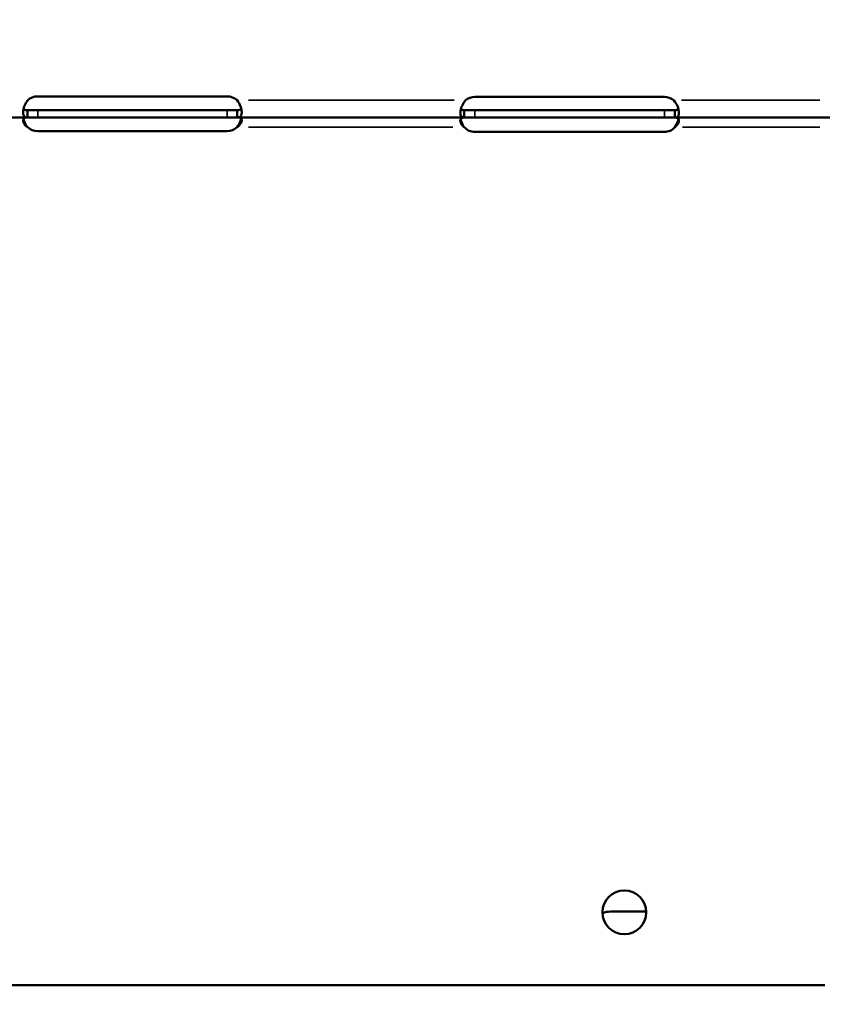
# Model space of a CAD drawing. Units: millimetres. Extents: x 1409 to 19075, y 4361 to 18089.
# Drawn here: x 17293 to 17513, y 13994 to 14264 of the extents above; entities that cross this region are included whole.
import ezdxf

# ---------------------------------------------------------------- set-up
doc = ezdxf.new("R2010")
doc.units = ezdxf.units.MM
doc.layers.add('MD_Visible', color=7, linetype='Continuous', lineweight=50)
doc.layers.add('MD_Visible Narrow', color=7, linetype='Continuous', lineweight=35)
doc.dimstyles.new('DİLARA 5', dxfattribs={"dimtxt": 250, "dimasz": 100, "dimexe": 0, "dimexo": 100, "dimgap": 50, "dimtad": 2, "dimdec": 0, "dimlfac": 0.1, "dimrnd": 5, "dimtxsty": 'Standard', "dimcen": 0, "dimse1": 1, "dimse2": 1, "dimclrd": 256, "dimadec": 0, "dimazin": 0, "dimtfac": 1, "dimtdec": 0, "dimtix": 1, "dimtmove": 0, "dimatfit": 3, "dimfxl": 1, "dimarcsym": 0})

# ---------------------------------------------------------------- blocks, each defined once
blk = doc.blocks.new('CustomObjectsInViewport6_0')
at = {"layer": 'MD_Visible', "extrusion": (0, 1, 0)}
for p, q in [((17349.48, 14242.77), (17297.48, 14242.77)), ((17469.48, 14242.61), (17417.48, 14242.61)), ((17232.23, 14236.98), (17294.73, 14236.98)), ((17294.73, 14238.08), (17294.73, 14238.98)), ((17294.73, 14238.98), (17297.48, 14238.98)), ((17294.73, 14236.98), (17294.73, 14238.08)), ((17294.73, 14236.98), (17297.48, 14236.98)), ((17297.48, 14238.98), (17349.48, 14238.98)), ((17297.48, 14236.98), (17349.48, 14236.98)), ((17349.48, 14238.98), (17352.22, 14238.98)), ((17349.48, 14236.98), (17352.22, 14236.98)), ((17352.22, 14238.98), (17352.22, 14238.64)), ((17352.22, 14238.64), (17352.22, 14236.98)), ((17352.22, 14236.98), (17414.56, 14236.98)), ((17414.56, 14238.09), (17414.56, 14238.98)), ((17414.56, 14238.98), (17417.48, 14238.98)), ((17414.56, 14236.98), (17414.56, 14238.09)), ((17414.56, 14236.98), (17417.48, 14236.98)), ((17417.48, 14238.98), (17469.48, 14238.98)), ((17417.48, 14236.98), (17469.48, 14236.98)), ((17469.48, 14238.98), (17472.39, 14238.98)), ((17469.48, 14236.98), (17472.39, 14236.98)), ((17472.39, 14238.98), (17472.39, 14238.64)), ((17472.39, 14238.64), (17472.39, 14236.98)), ((17472.39, 14236.98), (17515.66, 14236.98)), ((17297.48, 14233.19), (17349.48, 14233.19)), ((17417.48, 14233.02), (17469.48, 14233.02)), ((17463.67, 14019.1), (17454.67, 14019.1)), ((16893.48, 13998.89), (17513.48, 13998.89))]:
    blk.add_line(p, q, dxfattribs=at)
at = {"layer": 'MD_Visible'}
blk.add_circle((17458.48, 14018.89), 6, dxfattribs=at)
for centre, start, end in [((17297.48, 14238.77), 90, 133.4068), ((17349.48, 14238.77), 46.5932, 90), ((17417.48, 14238.61), 90, 129.8292), ((17469.48, 14238.61), 50.1708, 90), ((17297.48, 14237.19), 226.5932, 270), ((17349.48, 14237.19), 270, 313.4068), ((17417.48, 14237.02), 223.2379, 270), ((17469.48, 14237.02), 270, 316.7621)]:
    blk.add_arc(centre, 4, start, end, dxfattribs=at)
for centre, start_param, end_param in [((17454.67, 14013.6), 0, 0.409668), ((17463.67, 14013.6), -0.146433, 0)]:
    blk.add_ellipse(centre, major_axis=(0, 5.5), ratio=1, start_param=start_param, end_param=end_param, dxfattribs=at)
at = {"layer": 'MD_Visible', "extrusion": (3.00921e-16, 0, -1)}
blk.add_ellipse((17463.67, 14013.6), major_axis=(0, 5.5), ratio=1, start_param=0, end_param=0.146441, dxfattribs=at)
at = {"layer": 'MD_Visible'}
for points, knots in [([(17591.61, 15042.6), (17581.65, 15022.42), (17549.1, 14982.04), (17464.63, 14921.48), (17348.51, 14860.93), (17222, 14807.1), (17098.69, 14760), (16986.57, 14719.62), (16870.38, 14679.25), (16752.55, 14638.88), (16635.54, 14598.51), (16521.84, 14558.14), (16413.8, 14517.77), (16313.7, 14477.39), (16223.65, 14437.02), (16145.51, 14396.65), (16080.95, 14356.27), (16031.31, 14315.91), (15997.62, 14275.53), (15983.45, 14241.9), (15981.32, 14221.72), (15981.32, 14215)], [0, 0, 0, 0, 15.394768, 30.789536, 46.184304, 61.579072, 71.842251, 82.10543, 92.368608, 102.631787, 112.894966, 123.158144, 133.421323, 143.684502, 153.94768, 164.210859, 174.474038, 184.737216, 195.000395, 205.263574, 210.389152, 210.389152, 210.389152, 210.389152]), ([(17294.73, 14236.98), (17294.31, 14236.98), (17294, 14237.07), (17293.68, 14237.39), (17293.61, 14237.53), (17293.53, 14237.8), (17293.51, 14237.9), (17293.48, 14238.11), (17293.48, 14238.23), (17293.48, 14238.6), (17293.5, 14238.87), (17293.58, 14239.29), (17293.61, 14239.43), (17293.67, 14239.64), (17293.7, 14239.74), (17293.74, 14239.87), (17293.76, 14239.93), (17293.77, 14239.96), (17293.77, 14239.97), (17293.78, 14239.98), (17293.78, 14239.99), (17293.85, 14240.2), (17293.97, 14240.44), (17294.29, 14241.01), (17294.49, 14241.33), (17294.73, 14241.68)], [0, 0, 0, 0, 0.25, 0.25, 0.375, 0.375, 0.4375, 0.4375, 0.5, 0.5, 0.625, 0.625, 0.6875, 0.6875, 0.71875, 0.734375, 0.742187, 0.746094, 0.748047, 0.748047, 0.75, 0.75, 0.875, 0.875, 1, 1, 1, 1]), ([(17352.22, 14241.68), (17352.64, 14241.16), (17352.96, 14240.6), (17353.27, 14239.73), (17353.35, 14239.44), (17353.42, 14239.02), (17353.44, 14238.88), (17353.47, 14238.62), (17353.48, 14238.48), (17353.47, 14238.11), (17353.45, 14237.9), (17353.37, 14237.63), (17353.34, 14237.55), (17353.29, 14237.45), (17353.26, 14237.4), (17353.22, 14237.34), (17353.19, 14237.32), (17353.18, 14237.31), (17353.18, 14237.3), (17353.18, 14237.3), (17353.17, 14237.3), (17353.1, 14237.21), (17352.98, 14237.14), (17352.67, 14237.02), (17352.47, 14236.98), (17352.22, 14236.98)], [0, 0, 0, 0, 0.25, 0.25, 0.375, 0.375, 0.4375, 0.4375, 0.5, 0.5, 0.625, 0.625, 0.6875, 0.6875, 0.71875, 0.734375, 0.742187, 0.746094, 0.748047, 0.748047, 0.75, 0.75, 0.875, 0.875, 1, 1, 1, 1]), ([(17414.56, 14236.98), (17414.17, 14236.98), (17413.89, 14237.08), (17413.53, 14237.53), (17413.45, 14237.89), (17413.5, 14238.65), (17413.54, 14238.93), (17413.64, 14239.34), (17413.67, 14239.48), (17413.74, 14239.69), (17413.78, 14239.79), (17413.82, 14239.92), (17413.85, 14239.98), (17413.86, 14240.01), (17413.87, 14240.02), (17413.87, 14240.03), (17413.87, 14240.03), (17413.96, 14240.24), (17414.09, 14240.49), (17414.43, 14241.03), (17414.65, 14241.34), (17414.91, 14241.68)], [0, 0, 0, 0, 0.25, 0.25, 0.5, 0.5, 0.625, 0.625, 0.6875, 0.6875, 0.71875, 0.734375, 0.742188, 0.746094, 0.748047, 0.748047, 0.75, 0.75, 0.875, 0.875, 1, 1, 1, 1]), ([(17472.04, 14241.68), (17472.49, 14241.19), (17472.83, 14240.64), (17473.19, 14239.79), (17473.28, 14239.5), (17473.38, 14239.08), (17473.41, 14238.94), (17473.44, 14238.74), (17473.45, 14238.67), (17473.46, 14238.53), (17473.47, 14238.47), (17473.48, 14238.15), (17473.47, 14237.93), (17473.42, 14237.66), (17473.39, 14237.58), (17473.35, 14237.47), (17473.32, 14237.42), (17473.29, 14237.36), (17473.27, 14237.34), (17473.26, 14237.33), (17473.26, 14237.32), (17473.25, 14237.32), (17473.25, 14237.31), (17473.19, 14237.23), (17473.08, 14237.15), (17472.8, 14237.02), (17472.61, 14236.98), (17472.39, 14236.98)], [0, 0, 0, 0, 0.25, 0.25, 0.375, 0.375, 0.4375, 0.4375, 0.46875, 0.46875, 0.5, 0.5, 0.625, 0.625, 0.6875, 0.6875, 0.71875, 0.734375, 0.742188, 0.746094, 0.748047, 0.748047, 0.75, 0.75, 0.875, 0.875, 1, 1, 1, 1]), ([(17294.73, 14234.28), (17294.31, 14234.58), (17294, 14234.9), (17293.68, 14235.4), (17293.61, 14235.56), (17293.53, 14235.81), (17293.51, 14235.89), (17293.49, 14236), (17293.48, 14236.06), (17293.48, 14236.12), (17293.48, 14236.15), (17293.48, 14236.17), (17293.48, 14236.18), (17293.48, 14236.45), (17293.58, 14236.65), (17294, 14236.91), (17294.31, 14236.98), (17294.73, 14236.98)], [0, 0, 0, 0, 0.25, 0.25, 0.375, 0.375, 0.4375, 0.4375, 0.46875, 0.484375, 0.492187, 0.492187, 0.5, 0.5, 0.75, 0.75, 1, 1, 1, 1]), ([(17294.73, 14238.98), (17294.31, 14238.98), (17294, 14239.03), (17293.71, 14239.2), (17293.64, 14239.26), (17293.59, 14239.34)], [0, 0, 0, 0, 0.25, 0.25, 0.3481362, 0.3481362, 0.3481362, 0.3481362]), ([(17353.36, 14239.34), (17353.34, 14239.32), (17353.33, 14239.29), (17353.29, 14239.25), (17353.27, 14239.23), (17353.23, 14239.2), (17353.22, 14239.19), (17353.2, 14239.18), (17353.2, 14239.18), (17353.19, 14239.17), (17353.19, 14239.17), (17353.18, 14239.17), (17353.18, 14239.16), (17353.18, 14239.16), (17353.17, 14239.16), (17353.1, 14239.11), (17352.98, 14239.07), (17352.67, 14239), (17352.47, 14238.98), (17352.22, 14238.98)], [0.6526022, 0.6526022, 0.6526022, 0.6526022, 0.6875, 0.6875, 0.71875, 0.71875, 0.734375, 0.734375, 0.7421875, 0.7421875, 0.7460938, 0.7460938, 0.7480469, 0.7480469, 0.75, 0.75, 0.875, 0.875, 1, 1, 1, 1]), ([(17352.22, 14236.98), (17352.64, 14236.98), (17352.95, 14236.93), (17353.27, 14236.74), (17353.35, 14236.66), (17353.42, 14236.51), (17353.44, 14236.45), (17353.46, 14236.36), (17353.47, 14236.31), (17353.47, 14236.25), (17353.47, 14236.23), (17353.47, 14236.21), (17353.47, 14236.2), (17353.47, 14235.93), (17353.37, 14235.62), (17352.95, 14234.97), (17352.64, 14234.62), (17352.22, 14234.28)], [0, 0, 0, 0, 0.25, 0.25, 0.375, 0.375, 0.4375, 0.4375, 0.46875, 0.484375, 0.492187, 0.492187, 0.5, 0.5, 0.75, 0.75, 1, 1, 1, 1]), ([(17414.56, 14234.28), (17414.16, 14234.6), (17413.87, 14234.95), (17413.6, 14235.46), (17413.54, 14235.63), (17413.49, 14235.87), (17413.48, 14235.95), (17413.48, 14236.07), (17413.48, 14236.13), (17413.48, 14236.19), (17413.48, 14236.22), (17413.49, 14236.24), (17413.49, 14236.25), (17413.52, 14236.5), (17413.66, 14236.68), (17414.14, 14236.92), (17414.48, 14236.98), (17414.91, 14236.98)], [0, 0, 0, 0, 0.25, 0.25, 0.375, 0.375, 0.4375, 0.4375, 0.46875, 0.484375, 0.492188, 0.492188, 0.5, 0.5, 0.75, 0.75, 1, 1, 1, 1]), ([(17414.56, 14238.98), (17414.17, 14238.98), (17413.89, 14239.04), (17413.67, 14239.19), (17413.64, 14239.22), (17413.61, 14239.25)], [0, 0, 0, 0, 0.25, 0.25, 0.2973428, 0.2973428, 0.2973428, 0.2973428]), ([(17472.04, 14236.98), (17472.47, 14236.98), (17472.81, 14236.94), (17473.17, 14236.77), (17473.26, 14236.7), (17473.36, 14236.55), (17473.39, 14236.5), (17473.43, 14236.42), (17473.44, 14236.37), (17473.45, 14236.32), (17473.46, 14236.29), (17473.46, 14236.27), (17473.5, 14236), (17473.43, 14235.69), (17473.07, 14235.01), (17472.79, 14234.64), (17472.39, 14234.28)], [0, 0, 0, 0, 0.25, 0.25, 0.375, 0.375, 0.4375, 0.4375, 0.46875, 0.484375, 0.484375, 0.5, 0.5, 0.75, 0.75, 1, 1, 1, 1]), ([(17473.34, 14239.25), (17473.33, 14239.24), (17473.32, 14239.23), (17473.3, 14239.21), (17473.29, 14239.21), (17473.28, 14239.19), (17473.27, 14239.19), (17473.27, 14239.18), (17473.26, 14239.18), (17473.26, 14239.18), (17473.26, 14239.18), (17473.25, 14239.17), (17473.25, 14239.17), (17473.19, 14239.12), (17473.08, 14239.08), (17472.8, 14239), (17472.61, 14238.98), (17472.39, 14238.98)], [0.7035312, 0.7035312, 0.7035312, 0.7035312, 0.71875, 0.71875, 0.734375, 0.734375, 0.7421875, 0.7421875, 0.7460938, 0.7460938, 0.7480469, 0.7480469, 0.75, 0.75, 0.875, 0.875, 1, 1, 1, 1]), ([(17294.73, 14234.28), (17294.31, 14234.79), (17294, 14235.36), (17293.71, 14236.16), (17293.64, 14236.38), (17293.6, 14236.6)], [0, 0, 0, 0, 0.25, 0.25, 0.3457271, 0.3457271, 0.3457271, 0.3457271]), ([(17353.35, 14236.64), (17353.3, 14236.45), (17353.24, 14236.25), (17352.95, 14235.48), (17352.64, 14234.87), (17352.22, 14234.28)], [0.6605061, 0.6605061, 0.6605061, 0.6605061, 0.75, 0.75, 1, 1, 1, 1]), ([(17414.56, 14234.28), (17414.16, 14234.84), (17413.87, 14235.44), (17413.64, 14236.19), (17413.61, 14236.35), (17413.57, 14236.51)], [0, 0, 0, 0, 0.25, 0.25, 0.3163231, 0.3163231, 0.3163231, 0.3163231]), ([(17473.36, 14236.56), (17473.33, 14236.42), (17473.29, 14236.28), (17473.07, 14235.55), (17472.79, 14234.91), (17472.39, 14234.28)], [0.6903818, 0.6903818, 0.6903818, 0.6903818, 0.75, 0.75, 1, 1, 1, 1])]:
    blk.add_open_spline(points, degree=3, knots=knots, dxfattribs=at)
at = {"layer": 'MD_Visible Narrow', "extrusion": (0, 1, 0)}
for p, q in [((17355.36, 14241.68), (17411.78, 14241.68)), ((17474.15, 14241.68), (17512.18, 14241.68)), ((17297.48, 14238.88), (17297.48, 14237.08)), ((17349.48, 14238.88), (17349.48, 14237.08)), ((17417.48, 14238.88), (17417.48, 14237.08)), ((17469.48, 14238.88), (17469.48, 14237.08)), ((17355.34, 14234.28), (17411.45, 14234.28)), ((17474.48, 14234.28), (17512.19, 14234.28))]:
    blk.add_line(p, q, dxfattribs=at)
blk = doc.blocks.new('*D7')
at = {"lineweight": -2, "transparency": 16777216}
blk.add_line((15745.57, 17662.32), (18974.94, 17662.32), dxfattribs=at)
at = {"transparency": 16777216}
for points in [[(15745.57, 17678.99), (15745.57, 17645.65), (15645.57, 17662.32)], [(18974.94, 17678.99), (18974.94, 17645.65), (19074.94, 17662.32)]]:
    blk.add_solid(points, dxfattribs=at)
at = {"layer": 'Defpoints', "color": 0, "transparency": 16777216}
for p in [(19074.94, 17662.32), (15645.57, 13871.36), (19074.94, 13652.82)]:
    blk.add_point(p, dxfattribs=at)
at = {"color": 0, "transparency": 16777216, "insert": (17360.25, 17837.32), "char_height": 250, "attachment_point": 5}
blk.add_mtext('345', dxfattribs=at)

msp = doc.modelspace()

# ---------------------------------------------------------------- block references
msp.add_blockref('CustomObjectsInViewport6_0', (0, 0))

# ---------------------------------------------------------------- dimensions: what is measured, and where the dimension line sits
dim = msp.add_linear_dim(base=(19074.94, 17662.32), p1=(15645.57, 13871.36), p2=(19074.94, 13652.82), dimstyle='DİLARA 5')
dim.commit()
dim.dimension.update_dxf_attribs({"geometry": '*D7', "text_midpoint": (17360.25, 17837.32)})

doc.saveas('drawing.dxf')
